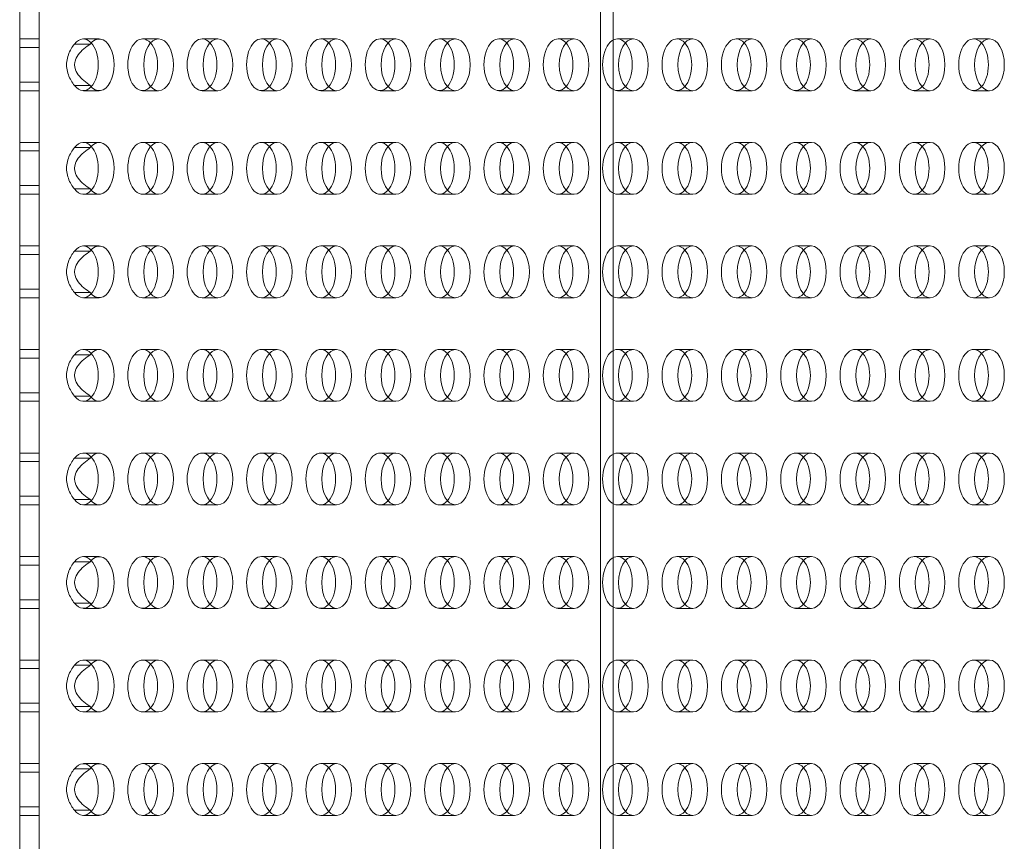
# Model space of a CAD drawing. Units: millimetres. Extents: x 0 to 1750, y 0 to 1007.
# Drawn here: x 185 to 337, y 259 to 386 of the extents above; entities that cross this region are included whole.
import ezdxf

# ---------------------------------------------------------------- set-up
doc = ezdxf.new("R2010")
doc.units = ezdxf.units.MM
doc.layers.add('9', color=9, linetype='Continuous')

# ---------------------------------------------------------------- blocks, each defined once
blk = doc.blocks.new('A$C362E115D')
at = {"color": 0, "linetype": 'Continuous', "lineweight": 0}
for p, q in [((61.94, 184.67), (61.94, 590.67)), ((64.94, 590.67), (64.94, 184.67)), ((151.72, 590.67), (151.72, 184.67)), ((153.72, 184.67), (153.72, 590.67)), ((64.94, 471.67), (61.94, 471.67)), ((70.4, 470.87), (72.85, 470.87)), ((71.78, 471.67), (74.23, 471.67)), ((80.95, 471.67), (83.41, 471.67)), ((90.13, 471.67), (92.59, 471.67)), ((99.31, 471.67), (101.77, 471.67)), ((108.49, 471.67), (110.94, 471.67)), ((117.66, 471.67), (120.12, 471.67)), ((126.84, 471.67), (129.3, 471.67)), ((136.02, 471.67), (138.47, 471.67)), ((145.19, 471.67), (147.65, 471.67)), ((154.37, 471.67), (156.83, 471.67)), ((163.55, 471.67), (166.01, 471.67)), ((172.73, 471.67), (175.18, 471.67)), ((181.9, 471.67), (184.36, 471.67)), ((191.08, 471.67), (193.54, 471.67)), ((200.26, 471.67), (202.71, 471.67)), ((209.43, 471.67), (211.89, 471.67)), ((61.94, 470.35), (64.94, 470.35)), ((64.94, 465), (61.94, 465)), ((72.85, 464.48), (70.4, 464.48)), ((64.94, 463.67), (61.94, 463.67)), ((71.78, 463.67), (74.23, 463.67)), ((80.95, 463.67), (83.41, 463.67)), ((90.13, 463.67), (92.59, 463.67)), ((99.31, 463.67), (101.77, 463.67)), ((108.49, 463.67), (110.94, 463.67)), ((117.66, 463.67), (120.12, 463.67)), ((126.84, 463.67), (129.3, 463.67)), ((136.02, 463.67), (138.47, 463.67)), ((145.19, 463.67), (147.65, 463.67)), ((154.37, 463.67), (156.83, 463.67)), ((163.55, 463.67), (166.01, 463.67)), ((172.73, 463.67), (175.18, 463.67)), ((181.9, 463.67), (184.36, 463.67)), ((191.08, 463.67), (193.54, 463.67)), ((200.26, 463.67), (202.71, 463.67)), ((209.43, 463.67), (211.89, 463.67)), ((64.94, 455.67), (61.94, 455.67)), ((71.78, 455.67), (74.23, 455.67)), ((80.95, 455.67), (83.41, 455.67)), ((90.13, 455.67), (92.59, 455.67)), ((99.31, 455.67), (101.77, 455.67)), ((108.49, 455.67), (110.94, 455.67)), ((117.66, 455.67), (120.12, 455.67)), ((126.84, 455.67), (129.3, 455.67)), ((136.02, 455.67), (138.47, 455.67)), ((145.19, 455.67), (147.65, 455.67)), ((154.37, 455.67), (156.83, 455.67)), ((163.55, 455.67), (166.01, 455.67)), ((172.73, 455.67), (175.18, 455.67)), ((181.9, 455.67), (184.36, 455.67)), ((191.08, 455.67), (193.54, 455.67)), ((200.26, 455.67), (202.71, 455.67)), ((209.43, 455.67), (211.89, 455.67)), ((61.94, 454.35), (64.94, 454.35)), ((70.4, 454.87), (72.85, 454.87)), ((64.94, 449), (61.94, 449)), ((64.94, 447.67), (61.94, 447.67)), ((72.85, 448.48), (70.4, 448.48)), ((71.78, 447.67), (74.23, 447.67)), ((80.95, 447.67), (83.41, 447.67)), ((90.13, 447.67), (92.59, 447.67)), ((99.31, 447.67), (101.77, 447.67)), ((108.49, 447.67), (110.94, 447.67)), ((117.66, 447.67), (120.12, 447.67)), ((126.84, 447.67), (129.3, 447.67)), ((136.02, 447.67), (138.47, 447.67)), ((145.19, 447.67), (147.65, 447.67)), ((154.37, 447.67), (156.83, 447.67)), ((163.55, 447.67), (166.01, 447.67)), ((172.73, 447.67), (175.18, 447.67)), ((181.9, 447.67), (184.36, 447.67)), ((191.08, 447.67), (193.54, 447.67)), ((200.26, 447.67), (202.71, 447.67)), ((209.43, 447.67), (211.89, 447.67)), ((64.94, 439.67), (61.94, 439.67)), ((70.4, 438.87), (72.85, 438.87)), ((71.78, 439.67), (74.23, 439.67)), ((80.95, 439.67), (83.41, 439.67)), ((90.13, 439.67), (92.59, 439.67)), ((99.31, 439.67), (101.77, 439.67)), ((108.49, 439.67), (110.94, 439.67)), ((117.66, 439.67), (120.12, 439.67)), ((126.84, 439.67), (129.3, 439.67)), ((136.02, 439.67), (138.47, 439.67)), ((145.19, 439.67), (147.65, 439.67)), ((154.37, 439.67), (156.83, 439.67)), ((163.55, 439.67), (166.01, 439.67)), ((172.73, 439.67), (175.18, 439.67)), ((181.9, 439.67), (184.36, 439.67)), ((191.08, 439.67), (193.54, 439.67)), ((200.26, 439.67), (202.71, 439.67)), ((209.43, 439.67), (211.89, 439.67)), ((61.94, 438.35), (64.94, 438.35)), ((64.94, 433), (61.94, 433)), ((72.85, 432.48), (70.4, 432.48)), ((64.94, 431.67), (61.94, 431.67)), ((71.78, 431.67), (74.23, 431.67)), ((80.95, 431.67), (83.41, 431.67)), ((90.13, 431.67), (92.59, 431.67)), ((99.31, 431.67), (101.77, 431.67)), ((108.49, 431.67), (110.94, 431.67)), ((117.66, 431.67), (120.12, 431.67)), ((126.84, 431.67), (129.3, 431.67)), ((136.02, 431.67), (138.47, 431.67)), ((145.19, 431.67), (147.65, 431.67)), ((154.37, 431.67), (156.83, 431.67)), ((163.55, 431.67), (166.01, 431.67)), ((172.73, 431.67), (175.18, 431.67)), ((181.9, 431.67), (184.36, 431.67)), ((191.08, 431.67), (193.54, 431.67)), ((200.26, 431.67), (202.71, 431.67)), ((209.43, 431.67), (211.89, 431.67)), ((64.94, 423.67), (61.94, 423.67)), ((71.78, 423.67), (74.23, 423.67)), ((80.95, 423.67), (83.41, 423.67)), ((90.13, 423.67), (92.59, 423.67)), ((99.31, 423.67), (101.77, 423.67)), ((108.49, 423.67), (110.94, 423.67)), ((117.66, 423.67), (120.12, 423.67)), ((126.84, 423.67), (129.3, 423.67)), ((136.02, 423.67), (138.47, 423.67)), ((145.19, 423.67), (147.65, 423.67)), ((154.37, 423.67), (156.83, 423.67)), ((163.55, 423.67), (166.01, 423.67)), ((172.73, 423.67), (175.18, 423.67)), ((181.9, 423.67), (184.36, 423.67)), ((191.08, 423.67), (193.54, 423.67)), ((200.26, 423.67), (202.71, 423.67)), ((209.43, 423.67), (211.89, 423.67)), ((61.94, 422.35), (64.94, 422.35)), ((70.4, 422.87), (72.85, 422.87)), ((64.94, 417), (61.94, 417)), ((64.94, 415.67), (61.94, 415.67)), ((72.85, 416.48), (70.4, 416.48)), ((71.78, 415.67), (74.23, 415.67)), ((80.95, 415.67), (83.41, 415.67)), ((90.13, 415.67), (92.59, 415.67)), ((99.31, 415.67), (101.77, 415.67)), ((108.49, 415.67), (110.94, 415.67)), ((117.66, 415.67), (120.12, 415.67)), ((126.84, 415.67), (129.3, 415.67)), ((136.02, 415.67), (138.47, 415.67)), ((145.19, 415.67), (147.65, 415.67)), ((154.37, 415.67), (156.83, 415.67)), ((163.55, 415.67), (166.01, 415.67)), ((172.73, 415.67), (175.18, 415.67)), ((181.9, 415.67), (184.36, 415.67)), ((191.08, 415.67), (193.54, 415.67)), ((200.26, 415.67), (202.71, 415.67)), ((209.43, 415.67), (211.89, 415.67)), ((64.94, 407.67), (61.94, 407.67)), ((70.4, 406.87), (72.85, 406.87)), ((71.78, 407.67), (74.23, 407.67)), ((80.95, 407.67), (83.41, 407.67)), ((90.13, 407.67), (92.59, 407.67)), ((99.31, 407.67), (101.77, 407.67)), ((108.49, 407.67), (110.94, 407.67)), ((117.66, 407.67), (120.12, 407.67)), ((126.84, 407.67), (129.3, 407.67)), ((136.02, 407.67), (138.47, 407.67)), ((145.19, 407.67), (147.65, 407.67)), ((154.37, 407.67), (156.83, 407.67)), ((163.55, 407.67), (166.01, 407.67)), ((172.73, 407.67), (175.18, 407.67)), ((181.9, 407.67), (184.36, 407.67)), ((191.08, 407.67), (193.54, 407.67)), ((200.26, 407.67), (202.71, 407.67)), ((209.43, 407.67), (211.89, 407.67)), ((61.94, 406.35), (64.94, 406.35)), ((64.94, 401), (61.94, 401)), ((72.85, 400.48), (70.4, 400.48)), ((64.94, 399.67), (61.94, 399.67)), ((71.78, 399.67), (74.23, 399.67)), ((80.95, 399.67), (83.41, 399.67)), ((90.13, 399.67), (92.59, 399.67)), ((99.31, 399.67), (101.77, 399.67)), ((108.49, 399.67), (110.94, 399.67)), ((117.66, 399.67), (120.12, 399.67)), ((126.84, 399.67), (129.3, 399.67)), ((136.02, 399.67), (138.47, 399.67)), ((145.19, 399.67), (147.65, 399.67)), ((154.37, 399.67), (156.83, 399.67)), ((163.55, 399.67), (166.01, 399.67)), ((172.73, 399.67), (175.18, 399.67)), ((181.9, 399.67), (184.36, 399.67)), ((191.08, 399.67), (193.54, 399.67)), ((200.26, 399.67), (202.71, 399.67)), ((209.43, 399.67), (211.89, 399.67)), ((64.94, 391.67), (61.94, 391.67)), ((71.78, 391.67), (74.23, 391.67)), ((80.95, 391.67), (83.41, 391.67)), ((90.13, 391.67), (92.59, 391.67)), ((99.31, 391.67), (101.77, 391.67)), ((108.49, 391.67), (110.94, 391.67)), ((117.66, 391.67), (120.12, 391.67)), ((126.84, 391.67), (129.3, 391.67)), ((136.02, 391.67), (138.47, 391.67)), ((145.19, 391.67), (147.65, 391.67)), ((154.37, 391.67), (156.83, 391.67)), ((163.55, 391.67), (166.01, 391.67)), ((172.73, 391.67), (175.18, 391.67)), ((181.9, 391.67), (184.36, 391.67)), ((191.08, 391.67), (193.54, 391.67)), ((200.26, 391.67), (202.71, 391.67)), ((209.43, 391.67), (211.89, 391.67)), ((61.94, 390.35), (64.94, 390.35)), ((70.4, 390.87), (72.85, 390.87)), ((64.94, 385), (61.94, 385)), ((64.94, 383.67), (61.94, 383.67)), ((72.85, 384.48), (70.4, 384.48)), ((71.78, 383.67), (74.23, 383.67)), ((80.95, 383.67), (83.41, 383.67)), ((90.13, 383.67), (92.59, 383.67)), ((99.31, 383.67), (101.77, 383.67)), ((108.49, 383.67), (110.94, 383.67)), ((117.66, 383.67), (120.12, 383.67)), ((126.84, 383.67), (129.3, 383.67)), ((136.02, 383.67), (138.47, 383.67)), ((145.19, 383.67), (147.65, 383.67)), ((154.37, 383.67), (156.83, 383.67)), ((163.55, 383.67), (166.01, 383.67)), ((172.73, 383.67), (175.18, 383.67)), ((181.9, 383.67), (184.36, 383.67)), ((191.08, 383.67), (193.54, 383.67)), ((200.26, 383.67), (202.71, 383.67)), ((209.43, 383.67), (211.89, 383.67)), ((64.94, 375.67), (61.94, 375.67)), ((70.4, 374.87), (72.85, 374.87)), ((71.78, 375.67), (74.23, 375.67)), ((80.95, 375.67), (83.41, 375.67)), ((90.13, 375.67), (92.59, 375.67)), ((99.31, 375.67), (101.77, 375.67)), ((108.49, 375.67), (110.94, 375.67)), ((117.66, 375.67), (120.12, 375.67)), ((126.84, 375.67), (129.3, 375.67)), ((136.02, 375.67), (138.47, 375.67)), ((145.19, 375.67), (147.65, 375.67)), ((154.37, 375.67), (156.83, 375.67)), ((163.55, 375.67), (166.01, 375.67)), ((172.73, 375.67), (175.18, 375.67)), ((181.9, 375.67), (184.36, 375.67)), ((191.08, 375.67), (193.54, 375.67)), ((200.26, 375.67), (202.71, 375.67)), ((209.43, 375.67), (211.89, 375.67)), ((61.94, 374.35), (64.94, 374.35)), ((64.94, 369), (61.94, 369)), ((72.85, 368.48), (70.4, 368.48)), ((64.94, 367.67), (61.94, 367.67)), ((71.78, 367.67), (74.23, 367.67)), ((80.95, 367.67), (83.41, 367.67)), ((90.13, 367.67), (92.59, 367.67)), ((99.31, 367.67), (101.77, 367.67)), ((108.49, 367.67), (110.94, 367.67)), ((117.66, 367.67), (120.12, 367.67)), ((126.84, 367.67), (129.3, 367.67)), ((136.02, 367.67), (138.47, 367.67)), ((145.19, 367.67), (147.65, 367.67)), ((154.37, 367.67), (156.83, 367.67)), ((163.55, 367.67), (166.01, 367.67)), ((172.73, 367.67), (175.18, 367.67)), ((181.9, 367.67), (184.36, 367.67)), ((191.08, 367.67), (193.54, 367.67)), ((200.26, 367.67), (202.71, 367.67)), ((209.43, 367.67), (211.89, 367.67)), ((64.94, 359.67), (61.94, 359.67)), ((71.78, 359.67), (74.23, 359.67)), ((80.95, 359.67), (83.41, 359.67)), ((90.13, 359.67), (92.59, 359.67)), ((99.31, 359.67), (101.77, 359.67)), ((108.49, 359.67), (110.94, 359.67)), ((117.66, 359.67), (120.12, 359.67)), ((126.84, 359.67), (129.3, 359.67)), ((136.02, 359.67), (138.47, 359.67)), ((145.19, 359.67), (147.65, 359.67)), ((154.37, 359.67), (156.83, 359.67)), ((163.55, 359.67), (166.01, 359.67)), ((172.73, 359.67), (175.18, 359.67)), ((181.9, 359.67), (184.36, 359.67)), ((191.08, 359.67), (193.54, 359.67)), ((200.26, 359.67), (202.71, 359.67)), ((209.43, 359.67), (211.89, 359.67)), ((61.94, 358.35), (64.94, 358.35)), ((70.4, 358.87), (72.85, 358.87)), ((64.94, 353), (61.94, 353)), ((72.85, 352.48), (70.4, 352.48)), ((64.94, 351.67), (61.94, 351.67)), ((71.78, 351.67), (74.23, 351.67)), ((80.95, 351.67), (83.41, 351.67)), ((90.13, 351.67), (92.59, 351.67)), ((99.31, 351.67), (101.77, 351.67)), ((108.49, 351.67), (110.94, 351.67)), ((117.66, 351.67), (120.12, 351.67)), ((126.84, 351.67), (129.3, 351.67)), ((136.02, 351.67), (138.47, 351.67)), ((145.19, 351.67), (147.65, 351.67)), ((154.37, 351.67), (156.83, 351.67)), ((163.55, 351.67), (166.01, 351.67)), ((172.73, 351.67), (175.18, 351.67)), ((181.9, 351.67), (184.36, 351.67)), ((191.08, 351.67), (193.54, 351.67)), ((200.26, 351.67), (202.71, 351.67)), ((209.43, 351.67), (211.89, 351.67))]:
    blk.add_line(p, q, dxfattribs=at)
for centre, major_axis, start_param, end_param in [((74.23, 467.67), (0, 4), 2.495646, 6.929132), ((71.78, 467.67), (0, -4), 2.576427, 3.787539), ((71.78, 467.67), (0, -4), 0.565165, 2.576427), ((80.95, 467.67), (0, -4), 2.576427, 4.712389), ((80.95, 467.67), (0, -4), 0.565165, 2.576427), ((90.13, 467.67), (0, -4), 2.576427, 4.712389), ((90.13, 467.67), (0, -4), 0.565165, 2.576427), ((99.31, 467.67), (0, -4), 2.576427, 4.712389), ((99.31, 467.67), (0, -4), 0.565165, 2.576427), ((108.49, 467.67), (0, -4), 2.576427, 4.712389), ((108.49, 467.67), (0, -4), 0.565165, 2.576427), ((117.66, 467.67), (0, -4), 2.576427, 4.712389), ((117.66, 467.67), (0, -4), 0.565165, 2.576427), ((126.84, 467.67), (0, -4), 2.576427, 4.712389), ((126.84, 467.67), (0, -4), 0.565165, 2.576427), ((136.02, 467.67), (0, -4), 2.576427, 4.712389), ((136.02, 467.67), (0, -4), 0.565165, 2.576427), ((145.19, 467.67), (0, -4), 2.576427, 4.712389), ((145.19, 467.67), (0, -4), 0.565165, 2.576427), ((154.37, 467.67), (0, -4), 2.576427, 4.712389), ((154.37, 467.67), (0, -4), 0.565165, 2.576427), ((163.55, 467.67), (0, -4), 2.576427, 4.712389), ((163.55, 467.67), (0, -4), 0.565165, 2.576427), ((172.73, 467.67), (0, -4), 2.576427, 4.712389), ((172.73, 467.67), (0, -4), 0.565165, 2.576427), ((181.9, 467.67), (0, -4), 2.576427, 4.712389), ((181.9, 467.67), (0, -4), 0.565165, 2.576427), ((191.08, 467.67), (0, -4), 2.576427, 4.712389), ((191.08, 467.67), (0, -4), 0.565165, 2.576427), ((200.26, 467.67), (0, -4), 2.576427, 4.712389), ((200.26, 467.67), (0, -4), 0.565165, 2.576427), ((209.43, 467.67), (0, -4), 2.576427, 4.712389), ((209.43, 467.67), (0, -4), 0.565165, 2.576427), ((80.95, 467.67), (0, -4), 4.712389, 6.848351), ((90.13, 467.67), (0, -4), 4.712389, 6.848351), ((99.31, 467.67), (0, -4), 4.712389, 6.848351), ((108.49, 467.67), (0, -4), 4.712389, 6.848351), ((117.66, 467.67), (0, -4), 4.712389, 6.848351), ((126.84, 467.67), (0, -4), 4.712389, 6.848351), ((136.02, 467.67), (0, -4), 4.712389, 6.848351), ((145.19, 467.67), (0, -4), 4.712389, 6.848351), ((154.37, 467.67), (0, -4), 4.712389, 6.848351), ((163.55, 467.67), (0, -4), 4.712389, 6.848351), ((172.73, 467.67), (0, -4), 4.712389, 6.848351), ((181.9, 467.67), (0, -4), 4.712389, 6.848351), ((191.08, 467.67), (0, -4), 4.712389, 6.848351), ((200.26, 467.67), (0, -4), 4.712389, 6.848351), ((209.43, 467.67), (0, -4), 4.712389, 6.848351), ((71.78, 467.67), (0, -4), 5.637239, 6.848351), ((71.78, 451.67), (0, -4), 2.576427, 3.787539), ((74.23, 451.67), (0, 4), 2.495646, 6.929132), ((80.95, 451.67), (0, -4), 2.576427, 4.712389), ((90.13, 451.67), (0, -4), 2.576427, 4.712389), ((99.31, 451.67), (0, -4), 2.576427, 4.712389), ((108.49, 451.67), (0, -4), 2.576427, 4.712389), ((117.66, 451.67), (0, -4), 2.576427, 4.712389), ((126.84, 451.67), (0, -4), 2.576427, 4.712389), ((136.02, 451.67), (0, -4), 2.576427, 4.712389), ((145.19, 451.67), (0, -4), 2.576427, 4.712389), ((154.37, 451.67), (0, -4), 2.576427, 4.712389), ((163.55, 451.67), (0, -4), 2.576427, 4.712389), ((172.73, 451.67), (0, -4), 2.576427, 4.712389), ((181.9, 451.67), (0, -4), 2.576427, 4.712389), ((191.08, 451.67), (0, -4), 2.576427, 4.712389), ((200.26, 451.67), (0, -4), 2.576427, 4.712389), ((209.43, 451.67), (0, -4), 2.576427, 4.712389), ((71.78, 451.67), (0, -4), 0.565165, 2.576427), ((80.95, 451.67), (0, -4), 0.565165, 2.576427), ((90.13, 451.67), (0, -4), 0.565165, 2.576427), ((99.31, 451.67), (0, -4), 0.565165, 2.576427), ((108.49, 451.67), (0, -4), 0.565165, 2.576427), ((117.66, 451.67), (0, -4), 0.565165, 2.576427), ((126.84, 451.67), (0, -4), 0.565165, 2.576427), ((136.02, 451.67), (0, -4), 0.565165, 2.576427), ((145.19, 451.67), (0, -4), 0.565165, 2.576427), ((154.37, 451.67), (0, -4), 0.565165, 2.576427), ((163.55, 451.67), (0, -4), 0.565165, 2.576427), ((172.73, 451.67), (0, -4), 0.565165, 2.576427), ((181.9, 451.67), (0, -4), 0.565165, 2.576427), ((191.08, 451.67), (0, -4), 0.565165, 2.576427), ((200.26, 451.67), (0, -4), 0.565165, 2.576427), ((209.43, 451.67), (0, -4), 0.565165, 2.576427), ((80.95, 451.67), (0, -4), 4.712389, 6.848351), ((90.13, 451.67), (0, -4), 4.712389, 6.848351), ((99.31, 451.67), (0, -4), 4.712389, 6.848351), ((108.49, 451.67), (0, -4), 4.712389, 6.848351), ((117.66, 451.67), (0, -4), 4.712389, 6.848351), ((126.84, 451.67), (0, -4), 4.712389, 6.848351), ((136.02, 451.67), (0, -4), 4.712389, 6.848351), ((145.19, 451.67), (0, -4), 4.712389, 6.848351), ((154.37, 451.67), (0, -4), 4.712389, 6.848351), ((163.55, 451.67), (0, -4), 4.712389, 6.848351), ((172.73, 451.67), (0, -4), 4.712389, 6.848351), ((181.9, 451.67), (0, -4), 4.712389, 6.848351), ((191.08, 451.67), (0, -4), 4.712389, 6.848351), ((200.26, 451.67), (0, -4), 4.712389, 6.848351), ((209.43, 451.67), (0, -4), 4.712389, 6.848351), ((71.78, 451.67), (0, -4), 5.637239, 6.848351), ((74.23, 435.67), (0, 4), 2.495646, 6.929132), ((71.78, 435.67), (0, -4), 2.576427, 3.787539), ((71.78, 435.67), (0, -4), 0.565165, 2.576427), ((80.95, 435.67), (0, -4), 2.576427, 4.712389), ((80.95, 435.67), (0, -4), 0.565165, 2.576427), ((90.13, 435.67), (0, -4), 2.576427, 4.712389), ((90.13, 435.67), (0, -4), 0.565165, 2.576427), ((99.31, 435.67), (0, -4), 2.576427, 4.712389), ((99.31, 435.67), (0, -4), 0.565165, 2.576427), ((108.49, 435.67), (0, -4), 2.576427, 4.712389), ((108.49, 435.67), (0, -4), 0.565165, 2.576427), ((117.66, 435.67), (0, -4), 2.576427, 4.712389), ((117.66, 435.67), (0, -4), 0.565165, 2.576427), ((126.84, 435.67), (0, -4), 2.576427, 4.712389), ((126.84, 435.67), (0, -4), 0.565165, 2.576427), ((136.02, 435.67), (0, -4), 2.576427, 4.712389), ((136.02, 435.67), (0, -4), 0.565165, 2.576427), ((145.19, 435.67), (0, -4), 2.576427, 4.712389), ((145.19, 435.67), (0, -4), 0.565165, 2.576427), ((154.37, 435.67), (0, -4), 2.576427, 4.712389), ((154.37, 435.67), (0, -4), 0.565165, 2.576427), ((163.55, 435.67), (0, -4), 2.576427, 4.712389), ((163.55, 435.67), (0, -4), 0.565165, 2.576427), ((172.73, 435.67), (0, -4), 2.576427, 4.712389), ((172.73, 435.67), (0, -4), 0.565165, 2.576427), ((181.9, 435.67), (0, -4), 2.576427, 4.712389), ((181.9, 435.67), (0, -4), 0.565165, 2.576427), ((191.08, 435.67), (0, -4), 2.576427, 4.712389), ((191.08, 435.67), (0, -4), 0.565165, 2.576427), ((200.26, 435.67), (0, -4), 2.576427, 4.712389), ((200.26, 435.67), (0, -4), 0.565165, 2.576427), ((209.43, 435.67), (0, -4), 2.576427, 4.712389), ((209.43, 435.67), (0, -4), 0.565165, 2.576427), ((80.95, 435.67), (0, -4), 4.712389, 6.848351), ((90.13, 435.67), (0, -4), 4.712389, 6.848351), ((99.31, 435.67), (0, -4), 4.712389, 6.848351), ((108.49, 435.67), (0, -4), 4.712389, 6.848351), ((117.66, 435.67), (0, -4), 4.712389, 6.848351), ((126.84, 435.67), (0, -4), 4.712389, 6.848351), ((136.02, 435.67), (0, -4), 4.712389, 6.848351), ((145.19, 435.67), (0, -4), 4.712389, 6.848351), ((154.37, 435.67), (0, -4), 4.712389, 6.848351), ((163.55, 435.67), (0, -4), 4.712389, 6.848351), ((172.73, 435.67), (0, -4), 4.712389, 6.848351), ((181.9, 435.67), (0, -4), 4.712389, 6.848351), ((191.08, 435.67), (0, -4), 4.712389, 6.848351), ((200.26, 435.67), (0, -4), 4.712389, 6.848351), ((209.43, 435.67), (0, -4), 4.712389, 6.848351), ((71.78, 435.67), (0, -4), 5.637239, 6.848351), ((71.78, 419.67), (0, -4), 2.576427, 3.787539), ((74.23, 419.67), (0, 4), 2.495646, 6.929132), ((80.95, 419.67), (0, -4), 2.576427, 4.712389), ((90.13, 419.67), (0, -4), 2.576427, 4.712389), ((99.31, 419.67), (0, -4), 2.576427, 4.712389), ((108.49, 419.67), (0, -4), 2.576427, 4.712389), ((117.66, 419.67), (0, -4), 2.576427, 4.712389), ((126.84, 419.67), (0, -4), 2.576427, 4.712389), ((136.02, 419.67), (0, -4), 2.576427, 4.712389), ((145.19, 419.67), (0, -4), 2.576427, 4.712389), ((154.37, 419.67), (0, -4), 2.576427, 4.712389), ((163.55, 419.67), (0, -4), 2.576427, 4.712389), ((172.73, 419.67), (0, -4), 2.576427, 4.712389), ((181.9, 419.67), (0, -4), 2.576427, 4.712389), ((191.08, 419.67), (0, -4), 2.576427, 4.712389), ((200.26, 419.67), (0, -4), 2.576427, 4.712389), ((209.43, 419.67), (0, -4), 2.576427, 4.712389), ((71.78, 419.67), (0, -4), 0.565165, 2.576427), ((80.95, 419.67), (0, -4), 0.565165, 2.576427), ((90.13, 419.67), (0, -4), 0.565165, 2.576427), ((99.31, 419.67), (0, -4), 0.565165, 2.576427), ((108.49, 419.67), (0, -4), 0.565165, 2.576427), ((117.66, 419.67), (0, -4), 0.565165, 2.576427), ((126.84, 419.67), (0, -4), 0.565165, 2.576427), ((136.02, 419.67), (0, -4), 0.565165, 2.576427), ((145.19, 419.67), (0, -4), 0.565165, 2.576427), ((154.37, 419.67), (0, -4), 0.565165, 2.576427), ((163.55, 419.67), (0, -4), 0.565165, 2.576427), ((172.73, 419.67), (0, -4), 0.565165, 2.576427), ((181.9, 419.67), (0, -4), 0.565165, 2.576427), ((191.08, 419.67), (0, -4), 0.565165, 2.576427), ((200.26, 419.67), (0, -4), 0.565165, 2.576427), ((209.43, 419.67), (0, -4), 0.565165, 2.576427), ((80.95, 419.67), (0, -4), 4.712389, 6.848351), ((90.13, 419.67), (0, -4), 4.712389, 6.848351), ((99.31, 419.67), (0, -4), 4.712389, 6.848351), ((108.49, 419.67), (0, -4), 4.712389, 6.848351), ((117.66, 419.67), (0, -4), 4.712389, 6.848351), ((126.84, 419.67), (0, -4), 4.712389, 6.848351), ((136.02, 419.67), (0, -4), 4.712389, 6.848351), ((145.19, 419.67), (0, -4), 4.712389, 6.848351), ((154.37, 419.67), (0, -4), 4.712389, 6.848351), ((163.55, 419.67), (0, -4), 4.712389, 6.848351), ((172.73, 419.67), (0, -4), 4.712389, 6.848351), ((181.9, 419.67), (0, -4), 4.712389, 6.848351), ((191.08, 419.67), (0, -4), 4.712389, 6.848351), ((200.26, 419.67), (0, -4), 4.712389, 6.848351), ((209.43, 419.67), (0, -4), 4.712389, 6.848351), ((71.78, 419.67), (0, -4), 5.637239, 6.848351), ((74.23, 403.67), (0, 4), 2.495646, 6.929132), ((71.78, 403.67), (0, -4), 2.576427, 3.787539), ((71.78, 403.67), (0, -4), 0.565165, 2.576427), ((80.95, 403.67), (0, -4), 2.576427, 4.712389), ((80.95, 403.67), (0, -4), 0.565165, 2.576427), ((90.13, 403.67), (0, -4), 2.576427, 4.712389), ((90.13, 403.67), (0, -4), 0.565165, 2.576427), ((99.31, 403.67), (0, -4), 2.576427, 4.712389), ((99.31, 403.67), (0, -4), 0.565165, 2.576427), ((108.49, 403.67), (0, -4), 2.576427, 4.712389), ((108.49, 403.67), (0, -4), 0.565165, 2.576427), ((117.66, 403.67), (0, -4), 2.576427, 4.712389), ((117.66, 403.67), (0, -4), 0.565165, 2.576427), ((126.84, 403.67), (0, -4), 2.576427, 4.712389), ((126.84, 403.67), (0, -4), 0.565165, 2.576427), ((136.02, 403.67), (0, -4), 2.576427, 4.712389), ((136.02, 403.67), (0, -4), 0.565165, 2.576427), ((145.19, 403.67), (0, -4), 2.576427, 4.712389), ((145.19, 403.67), (0, -4), 0.565165, 2.576427), ((154.37, 403.67), (0, -4), 2.576427, 4.712389), ((154.37, 403.67), (0, -4), 0.565165, 2.576427), ((163.55, 403.67), (0, -4), 2.576427, 4.712389), ((163.55, 403.67), (0, -4), 0.565165, 2.576427), ((172.73, 403.67), (0, -4), 2.576427, 4.712389), ((172.73, 403.67), (0, -4), 0.565165, 2.576427), ((181.9, 403.67), (0, -4), 2.576427, 4.712389), ((181.9, 403.67), (0, -4), 0.565165, 2.576427), ((191.08, 403.67), (0, -4), 2.576427, 4.712389), ((191.08, 403.67), (0, -4), 0.565165, 2.576427), ((200.26, 403.67), (0, -4), 2.576427, 4.712389), ((200.26, 403.67), (0, -4), 0.565165, 2.576427), ((209.43, 403.67), (0, -4), 2.576427, 4.712389), ((209.43, 403.67), (0, -4), 0.565165, 2.576427), ((80.95, 403.67), (0, -4), 4.712389, 6.848351), ((90.13, 403.67), (0, -4), 4.712389, 6.848351), ((99.31, 403.67), (0, -4), 4.712389, 6.848351), ((108.49, 403.67), (0, -4), 4.712389, 6.848351), ((117.66, 403.67), (0, -4), 4.712389, 6.848351), ((126.84, 403.67), (0, -4), 4.712389, 6.848351), ((136.02, 403.67), (0, -4), 4.712389, 6.848351), ((145.19, 403.67), (0, -4), 4.712389, 6.848351), ((154.37, 403.67), (0, -4), 4.712389, 6.848351), ((163.55, 403.67), (0, -4), 4.712389, 6.848351), ((172.73, 403.67), (0, -4), 4.712389, 6.848351), ((181.9, 403.67), (0, -4), 4.712389, 6.848351), ((191.08, 403.67), (0, -4), 4.712389, 6.848351), ((200.26, 403.67), (0, -4), 4.712389, 6.848351), ((209.43, 403.67), (0, -4), 4.712389, 6.848351), ((71.78, 403.67), (0, -4), 5.637239, 6.848351), ((71.78, 387.67), (0, -4), 2.576427, 3.787539), ((74.23, 387.67), (0, 4), 2.495646, 6.929132), ((80.95, 387.67), (0, -4), 2.576427, 4.712389), ((90.13, 387.67), (0, -4), 2.576427, 4.712389), ((99.31, 387.67), (0, -4), 2.576427, 4.712389), ((108.49, 387.67), (0, -4), 2.576427, 4.712389), ((117.66, 387.67), (0, -4), 2.576427, 4.712389), ((126.84, 387.67), (0, -4), 2.576427, 4.712389), ((136.02, 387.67), (0, -4), 2.576427, 4.712389), ((145.19, 387.67), (0, -4), 2.576427, 4.712389), ((154.37, 387.67), (0, -4), 2.576427, 4.712389), ((163.55, 387.67), (0, -4), 2.576427, 4.712389), ((172.73, 387.67), (0, -4), 2.576427, 4.712389), ((181.9, 387.67), (0, -4), 2.576427, 4.712389), ((191.08, 387.67), (0, -4), 2.576427, 4.712389), ((200.26, 387.67), (0, -4), 2.576427, 4.712389), ((209.43, 387.67), (0, -4), 2.576427, 4.712389), ((71.78, 387.67), (0, -4), 0.565165, 2.576427), ((80.95, 387.67), (0, -4), 0.565165, 2.576427), ((90.13, 387.67), (0, -4), 0.565165, 2.576427), ((99.31, 387.67), (0, -4), 0.565165, 2.576427), ((108.49, 387.67), (0, -4), 0.565165, 2.576427), ((117.66, 387.67), (0, -4), 0.565165, 2.576427), ((126.84, 387.67), (0, -4), 0.565165, 2.576427), ((136.02, 387.67), (0, -4), 0.565165, 2.576427), ((145.19, 387.67), (0, -4), 0.565165, 2.576427), ((154.37, 387.67), (0, -4), 0.565165, 2.576427), ((163.55, 387.67), (0, -4), 0.565165, 2.576427), ((172.73, 387.67), (0, -4), 0.565165, 2.576427), ((181.9, 387.67), (0, -4), 0.565165, 2.576427), ((191.08, 387.67), (0, -4), 0.565165, 2.576427), ((200.26, 387.67), (0, -4), 0.565165, 2.576427), ((209.43, 387.67), (0, -4), 0.565165, 2.576427), ((80.95, 387.67), (0, -4), 4.712389, 6.848351), ((90.13, 387.67), (0, -4), 4.712389, 6.848351), ((99.31, 387.67), (0, -4), 4.712389, 6.848351), ((108.49, 387.67), (0, -4), 4.712389, 6.848351), ((117.66, 387.67), (0, -4), 4.712389, 6.848351), ((126.84, 387.67), (0, -4), 4.712389, 6.848351), ((136.02, 387.67), (0, -4), 4.712389, 6.848351), ((145.19, 387.67), (0, -4), 4.712389, 6.848351), ((154.37, 387.67), (0, -4), 4.712389, 6.848351), ((163.55, 387.67), (0, -4), 4.712389, 6.848351), ((172.73, 387.67), (0, -4), 4.712389, 6.848351), ((181.9, 387.67), (0, -4), 4.712389, 6.848351), ((191.08, 387.67), (0, -4), 4.712389, 6.848351), ((200.26, 387.67), (0, -4), 4.712389, 6.848351), ((209.43, 387.67), (0, -4), 4.712389, 6.848351), ((71.78, 387.67), (0, -4), 5.637239, 6.848351), ((74.23, 371.67), (0, 4), 2.495646, 6.929132), ((71.78, 371.67), (0, -4), 2.576427, 3.787539), ((71.78, 371.67), (0, -4), 0.565165, 2.576427), ((80.95, 371.67), (0, -4), 2.576427, 4.712389), ((80.95, 371.67), (0, -4), 0.565165, 2.576427), ((90.13, 371.67), (0, -4), 2.576427, 4.712389), ((90.13, 371.67), (0, -4), 0.565165, 2.576427), ((99.31, 371.67), (0, -4), 2.576427, 4.712389), ((99.31, 371.67), (0, -4), 0.565165, 2.576427), ((108.49, 371.67), (0, -4), 2.576427, 4.712389), ((108.49, 371.67), (0, -4), 0.565165, 2.576427), ((117.66, 371.67), (0, -4), 2.576427, 4.712389), ((117.66, 371.67), (0, -4), 0.565165, 2.576427), ((126.84, 371.67), (0, -4), 2.576427, 4.712389), ((126.84, 371.67), (0, -4), 0.565165, 2.576427), ((136.02, 371.67), (0, -4), 2.576427, 4.712389), ((136.02, 371.67), (0, -4), 0.565165, 2.576427), ((145.19, 371.67), (0, -4), 2.576427, 4.712389), ((145.19, 371.67), (0, -4), 0.565165, 2.576427), ((154.37, 371.67), (0, -4), 2.576427, 4.712389), ((154.37, 371.67), (0, -4), 0.565165, 2.576427), ((163.55, 371.67), (0, -4), 2.576427, 4.712389), ((163.55, 371.67), (0, -4), 0.565165, 2.576427), ((172.73, 371.67), (0, -4), 2.576427, 4.712389), ((172.73, 371.67), (0, -4), 0.565165, 2.576427), ((181.9, 371.67), (0, -4), 2.576427, 4.712389), ((181.9, 371.67), (0, -4), 0.565165, 2.576427), ((191.08, 371.67), (0, -4), 2.576427, 4.712389), ((191.08, 371.67), (0, -4), 0.565165, 2.576427), ((200.26, 371.67), (0, -4), 2.576427, 4.712389), ((200.26, 371.67), (0, -4), 0.565165, 2.576427), ((209.43, 371.67), (0, -4), 2.576427, 4.712389), ((209.43, 371.67), (0, -4), 0.565165, 2.576427), ((80.95, 371.67), (0, -4), 4.712389, 6.848351), ((90.13, 371.67), (0, -4), 4.712389, 6.848351), ((99.31, 371.67), (0, -4), 4.712389, 6.848351), ((108.49, 371.67), (0, -4), 4.712389, 6.848351), ((117.66, 371.67), (0, -4), 4.712389, 6.848351), ((126.84, 371.67), (0, -4), 4.712389, 6.848351), ((136.02, 371.67), (0, -4), 4.712389, 6.848351), ((145.19, 371.67), (0, -4), 4.712389, 6.848351), ((154.37, 371.67), (0, -4), 4.712389, 6.848351), ((163.55, 371.67), (0, -4), 4.712389, 6.848351), ((172.73, 371.67), (0, -4), 4.712389, 6.848351), ((181.9, 371.67), (0, -4), 4.712389, 6.848351), ((191.08, 371.67), (0, -4), 4.712389, 6.848351), ((200.26, 371.67), (0, -4), 4.712389, 6.848351), ((209.43, 371.67), (0, -4), 4.712389, 6.848351), ((71.78, 371.67), (0, -4), 5.637239, 6.848351), ((71.78, 355.67), (0, -4), 2.576427, 3.787539), ((74.23, 355.67), (0, 4), 2.495646, 6.929132), ((80.95, 355.67), (0, -4), 2.576427, 4.712389), ((90.13, 355.67), (0, -4), 2.576427, 4.712389), ((99.31, 355.67), (0, -4), 2.576427, 4.712389), ((108.49, 355.67), (0, -4), 2.576427, 4.712389), ((117.66, 355.67), (0, -4), 2.576427, 4.712389), ((126.84, 355.67), (0, -4), 2.576427, 4.712389), ((136.02, 355.67), (0, -4), 2.576427, 4.712389), ((145.19, 355.67), (0, -4), 2.576427, 4.712389), ((154.37, 355.67), (0, -4), 2.576427, 4.712389), ((163.55, 355.67), (0, -4), 2.576427, 4.712389), ((172.73, 355.67), (0, -4), 2.576427, 4.712389), ((181.9, 355.67), (0, -4), 2.576427, 4.712389), ((191.08, 355.67), (0, -4), 2.576427, 4.712389), ((200.26, 355.67), (0, -4), 2.576427, 4.712389), ((209.43, 355.67), (0, -4), 2.576427, 4.712389), ((71.78, 355.67), (0, -4), 0.565165, 2.576427), ((80.95, 355.67), (0, -4), 0.565165, 2.576427), ((90.13, 355.67), (0, -4), 0.565165, 2.576427), ((99.31, 355.67), (0, -4), 0.565165, 2.576427), ((108.49, 355.67), (0, -4), 0.565165, 2.576427), ((117.66, 355.67), (0, -4), 0.565165, 2.576427), ((126.84, 355.67), (0, -4), 0.565165, 2.576427), ((136.02, 355.67), (0, -4), 0.565165, 2.576427), ((145.19, 355.67), (0, -4), 0.565165, 2.576427), ((154.37, 355.67), (0, -4), 0.565165, 2.576427), ((163.55, 355.67), (0, -4), 0.565165, 2.576427), ((172.73, 355.67), (0, -4), 0.565165, 2.576427), ((181.9, 355.67), (0, -4), 0.565165, 2.576427), ((191.08, 355.67), (0, -4), 0.565165, 2.576427), ((200.26, 355.67), (0, -4), 0.565165, 2.576427), ((209.43, 355.67), (0, -4), 0.565165, 2.576427), ((80.95, 355.67), (0, -4), 4.712389, 6.848351), ((90.13, 355.67), (0, -4), 4.712389, 6.848351), ((99.31, 355.67), (0, -4), 4.712389, 6.848351), ((108.49, 355.67), (0, -4), 4.712389, 6.848351), ((117.66, 355.67), (0, -4), 4.712389, 6.848351), ((126.84, 355.67), (0, -4), 4.712389, 6.848351), ((136.02, 355.67), (0, -4), 4.712389, 6.848351), ((145.19, 355.67), (0, -4), 4.712389, 6.848351), ((154.37, 355.67), (0, -4), 4.712389, 6.848351), ((163.55, 355.67), (0, -4), 4.712389, 6.848351), ((172.73, 355.67), (0, -4), 4.712389, 6.848351), ((181.9, 355.67), (0, -4), 4.712389, 6.848351), ((191.08, 355.67), (0, -4), 4.712389, 6.848351), ((200.26, 355.67), (0, -4), 4.712389, 6.848351), ((209.43, 355.67), (0, -4), 4.712389, 6.848351), ((71.78, 355.67), (0, -4), 5.637239, 6.848351)]:
    blk.add_ellipse(centre, major_axis=major_axis, ratio=0.573576, start_param=start_param, end_param=end_param, dxfattribs=at)
for centre in [(83.41, 467.67), (92.59, 467.67), (101.77, 467.67), (110.94, 467.67), (120.12, 467.67), (129.3, 467.67), (138.47, 467.67), (147.65, 467.67), (156.83, 467.67), (166.01, 467.67), (175.18, 467.67), (184.36, 467.67), (193.54, 467.67), (202.71, 467.67), (211.89, 467.67), (83.41, 451.67), (92.59, 451.67), (101.77, 451.67), (110.94, 451.67), (120.12, 451.67), (129.3, 451.67), (138.47, 451.67), (147.65, 451.67), (156.83, 451.67), (166.01, 451.67), (175.18, 451.67), (184.36, 451.67), (193.54, 451.67), (202.71, 451.67), (211.89, 451.67), (83.41, 435.67), (92.59, 435.67), (101.77, 435.67), (110.94, 435.67), (120.12, 435.67), (129.3, 435.67), (138.47, 435.67), (147.65, 435.67), (156.83, 435.67), (166.01, 435.67), (175.18, 435.67), (184.36, 435.67), (193.54, 435.67), (202.71, 435.67), (211.89, 435.67), (83.41, 419.67), (92.59, 419.67), (101.77, 419.67), (110.94, 419.67), (120.12, 419.67), (129.3, 419.67), (138.47, 419.67), (147.65, 419.67), (156.83, 419.67), (166.01, 419.67), (175.18, 419.67), (184.36, 419.67), (193.54, 419.67), (202.71, 419.67), (211.89, 419.67), (83.41, 403.67), (92.59, 403.67), (101.77, 403.67), (110.94, 403.67), (120.12, 403.67), (129.3, 403.67), (138.47, 403.67), (147.65, 403.67), (156.83, 403.67), (166.01, 403.67), (175.18, 403.67), (184.36, 403.67), (193.54, 403.67), (202.71, 403.67), (211.89, 403.67), (83.41, 387.67), (92.59, 387.67), (101.77, 387.67), (110.94, 387.67), (120.12, 387.67), (129.3, 387.67), (138.47, 387.67), (147.65, 387.67), (156.83, 387.67), (166.01, 387.67), (175.18, 387.67), (184.36, 387.67), (193.54, 387.67), (202.71, 387.67), (211.89, 387.67), (83.41, 371.67), (92.59, 371.67), (101.77, 371.67), (110.94, 371.67), (120.12, 371.67), (129.3, 371.67), (138.47, 371.67), (147.65, 371.67), (156.83, 371.67), (166.01, 371.67), (175.18, 371.67), (184.36, 371.67), (193.54, 371.67), (202.71, 371.67), (211.89, 371.67), (83.41, 355.67), (92.59, 355.67), (101.77, 355.67), (110.94, 355.67), (120.12, 355.67), (129.3, 355.67), (138.47, 355.67), (147.65, 355.67), (156.83, 355.67), (166.01, 355.67), (175.18, 355.67), (184.36, 355.67), (193.54, 355.67), (202.71, 355.67), (211.89, 355.67)]:
    blk.add_ellipse(centre, major_axis=(0, 4), ratio=0.573576, dxfattribs=at)
for points, knots in [([(69.19, 467.67), (69.19, 467.85), (69.2, 468.03), (69.22, 468.2), (69.26, 468.55), (69.34, 468.89), (69.46, 469.22), (69.58, 469.54), (69.73, 469.85), (69.89, 470.13), (70.06, 470.41), (70.23, 470.66), (70.4, 470.87)], [-3.1415927, -3.1415927, -3.1415927, -3.1415927, -3.0094712, -3.0094712, -3.0094712, -2.7452284, -2.7452284, -2.7452284, -2.4809856, -2.4809856, -2.4809856, -2.2167427, -2.2167427, -2.2167427, -2.2167427]), ([(72.85, 470.87), (72.53, 470.66), (72.17, 470.41), (71.85, 470.13), (71.52, 469.85), (71.22, 469.54), (70.98, 469.22), (70.75, 468.89), (70.58, 468.55), (70.5, 468.2), (70.46, 468.03), (70.43, 467.85), (70.43, 467.67)], [2.2167427, 2.2167427, 2.2167427, 2.2167427, 2.4809856, 2.4809856, 2.4809856, 2.7452284, 2.7452284, 2.7452284, 3.0094712, 3.0094712, 3.0094712, 3.1415927, 3.1415927, 3.1415927, 3.1415927]), ([(70.4, 464.48), (70.23, 464.69), (70.06, 464.94), (69.89, 465.22), (69.73, 465.5), (69.58, 465.8), (69.46, 466.13), (69.34, 466.45), (69.26, 466.8), (69.22, 467.15), (69.2, 467.32), (69.19, 467.5), (69.19, 467.67)], [2.2167427, 2.2167427, 2.2167427, 2.2167427, 2.4809856, 2.4809856, 2.4809856, 2.7452284, 2.7452284, 2.7452284, 3.0094712, 3.0094712, 3.0094712, 3.1415927, 3.1415927, 3.1415927, 3.1415927]), ([(70.43, 467.67), (70.43, 467.5), (70.5, 466.97), (70.92, 466.11), (71.82, 465.19), (72.53, 464.69), (72.85, 464.48)], [-3.1415927, -3.1415927, -3.1415927, -3.1415927, -3.0094712, -2.7452284, -2.4809856, -2.2167427, -2.2167427, -2.2167427, -2.2167427]), ([(69.19, 451.67), (69.19, 451.85), (69.2, 452.03), (69.22, 452.2), (69.26, 452.55), (69.34, 452.89), (69.46, 453.22), (69.58, 453.54), (69.73, 453.85), (69.89, 454.13), (70.06, 454.41), (70.23, 454.66), (70.4, 454.87)], [-3.1415927, -3.1415927, -3.1415927, -3.1415927, -3.0094712, -3.0094712, -3.0094712, -2.7452284, -2.7452284, -2.7452284, -2.4809856, -2.4809856, -2.4809856, -2.2167427, -2.2167427, -2.2167427, -2.2167427]), ([(72.85, 454.87), (72.53, 454.66), (72.17, 454.41), (71.85, 454.13), (71.52, 453.85), (71.22, 453.54), (70.98, 453.22), (70.75, 452.89), (70.58, 452.55), (70.5, 452.2), (70.46, 452.03), (70.43, 451.85), (70.43, 451.67)], [2.2167427, 2.2167427, 2.2167427, 2.2167427, 2.4809856, 2.4809856, 2.4809856, 2.7452284, 2.7452284, 2.7452284, 3.0094712, 3.0094712, 3.0094712, 3.1415927, 3.1415927, 3.1415927, 3.1415927]), ([(70.4, 448.48), (70.23, 448.69), (70.06, 448.94), (69.89, 449.22), (69.73, 449.5), (69.58, 449.8), (69.46, 450.13), (69.34, 450.45), (69.26, 450.8), (69.22, 451.15), (69.2, 451.32), (69.19, 451.5), (69.19, 451.67)], [2.2167427, 2.2167427, 2.2167427, 2.2167427, 2.4809856, 2.4809856, 2.4809856, 2.7452284, 2.7452284, 2.7452284, 3.0094712, 3.0094712, 3.0094712, 3.1415927, 3.1415927, 3.1415927, 3.1415927]), ([(70.43, 451.67), (70.43, 451.5), (70.5, 450.97), (70.92, 450.11), (71.82, 449.19), (72.53, 448.69), (72.85, 448.48)], [-3.1415927, -3.1415927, -3.1415927, -3.1415927, -3.0094712, -2.7452284, -2.4809856, -2.2167427, -2.2167427, -2.2167427, -2.2167427]), ([(69.19, 435.67), (69.19, 435.85), (69.2, 436.03), (69.22, 436.2), (69.26, 436.55), (69.34, 436.89), (69.46, 437.22), (69.58, 437.54), (69.73, 437.85), (69.89, 438.13), (70.06, 438.41), (70.23, 438.66), (70.4, 438.87)], [-3.1415927, -3.1415927, -3.1415927, -3.1415927, -3.0094712, -3.0094712, -3.0094712, -2.7452284, -2.7452284, -2.7452284, -2.4809856, -2.4809856, -2.4809856, -2.2167427, -2.2167427, -2.2167427, -2.2167427]), ([(72.85, 438.87), (72.53, 438.66), (72.17, 438.41), (71.85, 438.13), (71.52, 437.85), (71.22, 437.54), (70.98, 437.22), (70.75, 436.89), (70.58, 436.55), (70.5, 436.2), (70.46, 436.03), (70.43, 435.85), (70.43, 435.67)], [2.2167427, 2.2167427, 2.2167427, 2.2167427, 2.4809856, 2.4809856, 2.4809856, 2.7452284, 2.7452284, 2.7452284, 3.0094712, 3.0094712, 3.0094712, 3.1415927, 3.1415927, 3.1415927, 3.1415927]), ([(70.4, 432.48), (70.23, 432.69), (70.06, 432.94), (69.89, 433.22), (69.73, 433.5), (69.58, 433.8), (69.46, 434.13), (69.34, 434.45), (69.26, 434.8), (69.22, 435.15), (69.2, 435.32), (69.19, 435.5), (69.19, 435.67)], [2.2167427, 2.2167427, 2.2167427, 2.2167427, 2.4809856, 2.4809856, 2.4809856, 2.7452284, 2.7452284, 2.7452284, 3.0094712, 3.0094712, 3.0094712, 3.1415927, 3.1415927, 3.1415927, 3.1415927]), ([(70.43, 435.67), (70.43, 435.5), (70.5, 434.97), (70.92, 434.11), (71.82, 433.19), (72.53, 432.69), (72.85, 432.48)], [-3.1415927, -3.1415927, -3.1415927, -3.1415927, -3.0094712, -2.7452284, -2.4809856, -2.2167427, -2.2167427, -2.2167427, -2.2167427]), ([(69.19, 419.67), (69.19, 419.85), (69.2, 420.03), (69.22, 420.2), (69.26, 420.55), (69.34, 420.89), (69.46, 421.22), (69.58, 421.54), (69.73, 421.85), (69.89, 422.13), (70.06, 422.41), (70.23, 422.66), (70.4, 422.87)], [-3.1415927, -3.1415927, -3.1415927, -3.1415927, -3.0094712, -3.0094712, -3.0094712, -2.7452284, -2.7452284, -2.7452284, -2.4809856, -2.4809856, -2.4809856, -2.2167427, -2.2167427, -2.2167427, -2.2167427]), ([(72.85, 422.87), (72.53, 422.66), (72.17, 422.41), (71.85, 422.13), (71.52, 421.85), (71.22, 421.54), (70.98, 421.22), (70.75, 420.89), (70.58, 420.55), (70.5, 420.2), (70.46, 420.03), (70.43, 419.85), (70.43, 419.67)], [2.2167427, 2.2167427, 2.2167427, 2.2167427, 2.4809856, 2.4809856, 2.4809856, 2.7452284, 2.7452284, 2.7452284, 3.0094712, 3.0094712, 3.0094712, 3.1415927, 3.1415927, 3.1415927, 3.1415927]), ([(70.4, 416.48), (70.23, 416.69), (70.06, 416.94), (69.89, 417.22), (69.73, 417.5), (69.58, 417.8), (69.46, 418.13), (69.34, 418.45), (69.26, 418.8), (69.22, 419.15), (69.2, 419.32), (69.19, 419.5), (69.19, 419.67)], [2.2167427, 2.2167427, 2.2167427, 2.2167427, 2.4809856, 2.4809856, 2.4809856, 2.7452284, 2.7452284, 2.7452284, 3.0094712, 3.0094712, 3.0094712, 3.1415927, 3.1415927, 3.1415927, 3.1415927]), ([(70.43, 419.67), (70.43, 419.5), (70.5, 418.97), (70.92, 418.11), (71.82, 417.19), (72.53, 416.69), (72.85, 416.48)], [-3.1415927, -3.1415927, -3.1415927, -3.1415927, -3.0094712, -2.7452284, -2.4809856, -2.2167427, -2.2167427, -2.2167427, -2.2167427]), ([(69.19, 403.67), (69.19, 403.85), (69.2, 404.03), (69.22, 404.2), (69.26, 404.55), (69.34, 404.89), (69.46, 405.22), (69.58, 405.54), (69.73, 405.85), (69.89, 406.13), (70.06, 406.41), (70.23, 406.66), (70.4, 406.87)], [-3.1415927, -3.1415927, -3.1415927, -3.1415927, -3.0094712, -3.0094712, -3.0094712, -2.7452284, -2.7452284, -2.7452284, -2.4809856, -2.4809856, -2.4809856, -2.2167427, -2.2167427, -2.2167427, -2.2167427]), ([(72.85, 406.87), (72.53, 406.66), (72.17, 406.41), (71.85, 406.13), (71.52, 405.85), (71.22, 405.54), (70.98, 405.22), (70.75, 404.89), (70.58, 404.55), (70.5, 404.2), (70.46, 404.03), (70.43, 403.85), (70.43, 403.67)], [2.2167427, 2.2167427, 2.2167427, 2.2167427, 2.4809856, 2.4809856, 2.4809856, 2.7452284, 2.7452284, 2.7452284, 3.0094712, 3.0094712, 3.0094712, 3.1415927, 3.1415927, 3.1415927, 3.1415927]), ([(70.4, 400.48), (70.23, 400.69), (70.06, 400.94), (69.89, 401.22), (69.73, 401.5), (69.58, 401.8), (69.46, 402.13), (69.34, 402.45), (69.26, 402.8), (69.22, 403.15), (69.2, 403.32), (69.19, 403.5), (69.19, 403.67)], [2.2167427, 2.2167427, 2.2167427, 2.2167427, 2.4809856, 2.4809856, 2.4809856, 2.7452284, 2.7452284, 2.7452284, 3.0094712, 3.0094712, 3.0094712, 3.1415927, 3.1415927, 3.1415927, 3.1415927]), ([(70.43, 403.67), (70.43, 403.5), (70.5, 402.97), (70.92, 402.11), (71.82, 401.19), (72.53, 400.69), (72.85, 400.48)], [-3.1415927, -3.1415927, -3.1415927, -3.1415927, -3.0094712, -2.7452284, -2.4809856, -2.2167427, -2.2167427, -2.2167427, -2.2167427]), ([(69.19, 387.67), (69.19, 387.85), (69.2, 388.03), (69.22, 388.2), (69.26, 388.55), (69.34, 388.89), (69.46, 389.22), (69.58, 389.54), (69.73, 389.85), (69.89, 390.13), (70.06, 390.41), (70.23, 390.66), (70.4, 390.87)], [-3.1415927, -3.1415927, -3.1415927, -3.1415927, -3.0094712, -3.0094712, -3.0094712, -2.7452284, -2.7452284, -2.7452284, -2.4809856, -2.4809856, -2.4809856, -2.2167427, -2.2167427, -2.2167427, -2.2167427]), ([(72.85, 390.87), (72.53, 390.66), (72.17, 390.41), (71.85, 390.13), (71.52, 389.85), (71.22, 389.54), (70.98, 389.22), (70.75, 388.89), (70.58, 388.55), (70.5, 388.2), (70.46, 388.03), (70.43, 387.85), (70.43, 387.67)], [2.2167427, 2.2167427, 2.2167427, 2.2167427, 2.4809856, 2.4809856, 2.4809856, 2.7452284, 2.7452284, 2.7452284, 3.0094712, 3.0094712, 3.0094712, 3.1415927, 3.1415927, 3.1415927, 3.1415927]), ([(70.4, 384.48), (70.23, 384.69), (70.06, 384.94), (69.89, 385.22), (69.73, 385.5), (69.58, 385.8), (69.46, 386.13), (69.34, 386.45), (69.26, 386.8), (69.22, 387.15), (69.2, 387.32), (69.19, 387.5), (69.19, 387.67)], [2.2167427, 2.2167427, 2.2167427, 2.2167427, 2.4809856, 2.4809856, 2.4809856, 2.7452284, 2.7452284, 2.7452284, 3.0094712, 3.0094712, 3.0094712, 3.1415927, 3.1415927, 3.1415927, 3.1415927]), ([(70.43, 387.67), (70.43, 387.5), (70.5, 386.97), (70.92, 386.11), (71.82, 385.19), (72.53, 384.69), (72.85, 384.48)], [-3.1415927, -3.1415927, -3.1415927, -3.1415927, -3.0094712, -2.7452284, -2.4809856, -2.2167427, -2.2167427, -2.2167427, -2.2167427]), ([(69.19, 371.67), (69.19, 371.85), (69.2, 372.03), (69.22, 372.2), (69.26, 372.55), (69.34, 372.89), (69.46, 373.22), (69.58, 373.54), (69.73, 373.85), (69.89, 374.13), (70.06, 374.41), (70.23, 374.66), (70.4, 374.87)], [-3.1415927, -3.1415927, -3.1415927, -3.1415927, -3.0094712, -3.0094712, -3.0094712, -2.7452284, -2.7452284, -2.7452284, -2.4809856, -2.4809856, -2.4809856, -2.2167427, -2.2167427, -2.2167427, -2.2167427]), ([(72.85, 374.87), (72.53, 374.66), (72.17, 374.41), (71.85, 374.13), (71.52, 373.85), (71.22, 373.54), (70.98, 373.22), (70.75, 372.89), (70.58, 372.55), (70.5, 372.2), (70.46, 372.03), (70.43, 371.85), (70.43, 371.67)], [2.2167427, 2.2167427, 2.2167427, 2.2167427, 2.4809856, 2.4809856, 2.4809856, 2.7452284, 2.7452284, 2.7452284, 3.0094712, 3.0094712, 3.0094712, 3.1415927, 3.1415927, 3.1415927, 3.1415927]), ([(70.4, 368.48), (70.23, 368.69), (70.06, 368.94), (69.89, 369.22), (69.73, 369.5), (69.58, 369.8), (69.46, 370.13), (69.34, 370.45), (69.26, 370.8), (69.22, 371.15), (69.2, 371.32), (69.19, 371.5), (69.19, 371.67)], [2.2167427, 2.2167427, 2.2167427, 2.2167427, 2.4809856, 2.4809856, 2.4809856, 2.7452284, 2.7452284, 2.7452284, 3.0094712, 3.0094712, 3.0094712, 3.1415927, 3.1415927, 3.1415927, 3.1415927]), ([(70.43, 371.67), (70.43, 371.5), (70.5, 370.97), (70.92, 370.11), (71.82, 369.19), (72.53, 368.69), (72.85, 368.48)], [-3.1415927, -3.1415927, -3.1415927, -3.1415927, -3.0094712, -2.7452284, -2.4809856, -2.2167427, -2.2167427, -2.2167427, -2.2167427]), ([(69.19, 355.67), (69.19, 355.85), (69.2, 356.03), (69.22, 356.2), (69.26, 356.55), (69.34, 356.89), (69.46, 357.22), (69.58, 357.54), (69.73, 357.85), (69.89, 358.13), (70.06, 358.41), (70.23, 358.66), (70.4, 358.87)], [-3.1415927, -3.1415927, -3.1415927, -3.1415927, -3.0094712, -3.0094712, -3.0094712, -2.7452284, -2.7452284, -2.7452284, -2.4809856, -2.4809856, -2.4809856, -2.2167427, -2.2167427, -2.2167427, -2.2167427]), ([(72.85, 358.87), (72.53, 358.66), (72.17, 358.41), (71.85, 358.13), (71.52, 357.85), (71.22, 357.54), (70.98, 357.22), (70.75, 356.89), (70.58, 356.55), (70.5, 356.2), (70.46, 356.03), (70.43, 355.85), (70.43, 355.67)], [2.2167427, 2.2167427, 2.2167427, 2.2167427, 2.4809856, 2.4809856, 2.4809856, 2.7452284, 2.7452284, 2.7452284, 3.0094712, 3.0094712, 3.0094712, 3.1415927, 3.1415927, 3.1415927, 3.1415927]), ([(70.4, 352.48), (70.23, 352.69), (70.06, 352.94), (69.89, 353.22), (69.73, 353.5), (69.58, 353.8), (69.46, 354.13), (69.34, 354.45), (69.26, 354.8), (69.22, 355.15), (69.2, 355.32), (69.19, 355.5), (69.19, 355.67)], [2.2167427, 2.2167427, 2.2167427, 2.2167427, 2.4809856, 2.4809856, 2.4809856, 2.7452284, 2.7452284, 2.7452284, 3.0094712, 3.0094712, 3.0094712, 3.1415927, 3.1415927, 3.1415927, 3.1415927]), ([(70.43, 355.67), (70.43, 355.5), (70.5, 354.97), (70.92, 354.11), (71.82, 353.19), (72.53, 352.69), (72.85, 352.48)], [-3.1415927, -3.1415927, -3.1415927, -3.1415927, -3.0094712, -2.7452284, -2.4809856, -2.2167427, -2.2167427, -2.2167427, -2.2167427])]:
    blk.add_open_spline(points, degree=3, knots=knots, dxfattribs=at)

msp = doc.modelspace()

# ---------------------------------------------------------------- block references
at = {"layer": '9'}
msp.add_blockref('A$C362E115D', (123.3, -88.67), dxfattribs=at)

doc.saveas('drawing.dxf')
